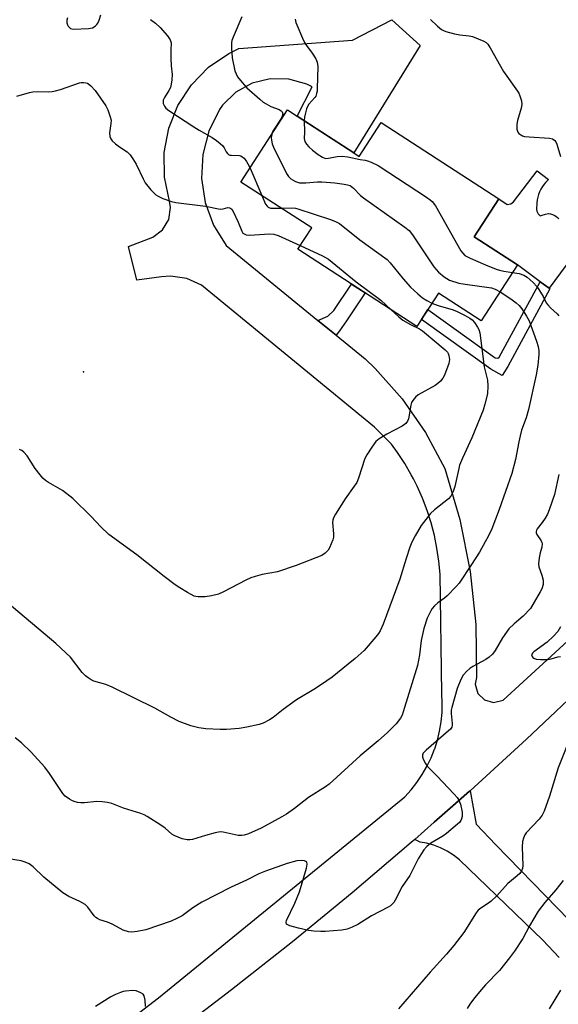
# Model space of a CAD drawing. Units: inches. Extents: x 1225766 to 1231766, y 513457 to 517457.
# Drawn here: x 1230136 to 1230311, y 513908 to 514228 of the extents above; entities that cross this region are included whole.
import ezdxf

# ---------------------------------------------------------------- set-up
doc = ezdxf.new("R2010")
doc.units = ezdxf.units.IN
doc.header["$MEASUREMENT"] = 0
for name, color, linetype in [('BLDG-Footprint', 5, 'Continuous'), ('CULTRL-Pad', 6, 'Continuous'), ('ELEV-Spot Elevation', 7, 'Continuous'), ('TRANS-Non Street Sidewalk', 7, 'Continuous'), ('TRANS-Road', 130, 'Continuous'), ('Undefined', 1, 'Continuous')]:
    doc.layers.add(name, color=color, linetype=linetype)

msp = doc.modelspace()

# ---------------------------------------------------------------- linework, layer by layer
at = {"layer": 'BLDG-Footprint', "elevation": 305.58}
msp.add_lwpolyline([(1230244.9, 514184.62), (1230246.65, 514183.49), (1230253.76, 514194.47), (1230292.12, 514169.63), (1230284.12, 514157.27), (1230298.16, 514148.18), (1230286.4, 514130.01), (1230272.49, 514139.02), (1230265.44, 514128.12), (1230226.66, 514153.24), (1230231.18, 514160.22), (1230208.15, 514175.13), (1230223.34, 514198.58), (1230226.44, 514196.58)], close=True, dxfattribs=at)
at = {"layer": 'CULTRL-Pad'}
msp.add_lwpolyline([(1230314.03, 514148.06), (1230308.47, 514140.59), (1230305.61, 514142.7), (1230298.16, 514148.18), (1230284.12, 514157.27), (1230292.12, 514169.63), (1230294.81, 514167.79), (1230295.99, 514167.99), (1230296.91, 514168.68), (1230304.56, 514178.77), (1230308.32, 514175.98), (1230308.1, 514175.78), (1230307.43, 514175.11), (1230306.83, 514174.4), (1230306.29, 514173.64), (1230305.82, 514172.83), (1230305.41, 514171.99), (1230305.08, 514171.12), (1230304.82, 514170.22), (1230304.64, 514169.31), (1230304.53, 514168.38), (1230304.51, 514167.46), (1230304.41, 514167.09), (1230304.36, 514166.62), (1230304.39, 514166.14), (1230304.5, 514165.67), (1230304.68, 514165.23), (1230304.93, 514164.83), (1230305.24, 514164.47), (1230305.61, 514164.17), (1230306.22, 514164.35), (1230307.28, 514164.63), (1230308.34, 514164.88), (1230308.38, 514164.87), (1230308.99, 514164.76), (1230309.6, 514164.57), (1230310.17, 514164.31), (1230310.7, 514163.98), (1230311.19, 514163.58), (1230311.62, 514163.12)], dxfattribs=at)
at = {"layer": 'ELEV-Spot Elevation'}
msp.add_point((1230156.91, 514113.4, 309.64), dxfattribs=at)
at = {"layer": 'TRANS-Non Street Sidewalk'}
for points in [[(1230239.15, 514125.26), (1230233.21, 514130.1), (1230236.43, 514131.46), (1230238.41, 514133.37), (1230244.1, 514141.94), (1230248.56, 514139.05), (1230242.52, 514129.95), (1230240.26, 514126.74)], [(1230308.75, 514140.36), (1230295.05, 514115.13), (1230293.2, 514112.15), (1230289.48, 514114.2), (1230266.9, 514130.38), (1230269.01, 514133.64), (1230290.91, 514117.96), (1230291.76, 514117.86), (1230292.23, 514118.09), (1230305.61, 514142.7), (1230308.47, 514140.59)]]:
    msp.add_lwpolyline(points, close=True, dxfattribs=at)
at = {"layer": 'TRANS-Road'}
msp.add_lwpolyline([(1230311.75, 513922.86), (1230306.41, 513928.46), (1230279.28, 513954.63), (1230277.38, 513956.11), (1230275.33, 513957.4), (1230273.17, 513958.48), (1230270.91, 513959.34), (1230268.58, 513959.97), (1230266.46, 513960.32), (1230264.76, 513961.24), (1230271.06, 513966.79), (1230276.29, 513971.39), (1230282.53, 513976.88), (1230282.73, 513977.06), (1230284.71, 513966.2), (1230291.18, 513959.48), (1230331.12, 513918.49)], dxfattribs=at)
for points in [[(1230173.81, 513903.98, 0), (1230181.32, 513909.73, 0), (1230261.51, 513975.09, 0), (1230263.56, 513977.37, 0), (1230265.45, 513979.78, 0), (1230267.16, 513982.32, 0), (1230268.69, 513984.98, 0), (1230270.03, 513987.74, 0), (1230271.17, 513990.58, 0), (1230271.22, 513990.73, 0), (1230272.1, 513993.5, 0), (1230272.82, 513996.48, 0), (1230273.34, 513999.5, 0), (1230273.64, 514002.55, 0), (1230273.71, 514005.61, 0), (1230273.58, 514008.67, 0), (1230272.98, 514047.57, 0), (1230272.59, 514051.79, 0), (1230271.97, 514055.99, 0), (1230271.13, 514060.14, 0), (1230270.06, 514064.24, 0), (1230268.77, 514068.28, 0), (1230267.26, 514072.24, 0), (1230265.54, 514076.12, 0), (1230264.32, 514078.51, 0), (1230263.61, 514079.89, 0), (1230261.48, 514083.55, 0), (1230259.15, 514087.1, 0), (1230257.2, 514089.83, 0), (1230252.1, 514094.9, 0), (1230251.58, 514095.42, 0), (1230195.31, 514141.54, 0), (1230190.48, 514143.78, 0), (1230185.21, 514144.52, 0), (1230182.24, 514144.25, 0), (1230174.26, 514143.21, 0), (1230171.47, 514154.18, 0), (1230179.39, 514157.17, 0), (1230182.57, 514159.54, 0), (1230184.6, 514162.95, 0), (1230185.17, 514166.89, 0), (1230184.84, 514168.92, 0), (1230183.2, 514176.75, 0), (1230183.12, 514184.76, 0), (1230184.6, 514192.63, 0), (1230187.6, 514200.06, 0), (1230191.99, 514206.76, 0), (1230197.61, 514212.47, 0), (1230204.24, 514216.97, 0), (1230207.5, 514218.56, 0), (1230244.42, 514221.29, 0), (1230257.25, 514227.89, 0), (1230266.51, 514219.55, 0), (1230244.9, 514184.63, 0), (1230236.7, 514189.93, 0), (1230226.44, 514196.58, 0), (1230231.35, 514206.1, 0), (1230229.58, 514206.96, 0), (1230223.75, 514208.62, 0), (1230217.69, 514208.73, 0), (1230211.81, 514207.27, 0), (1230206.49, 514204.36, 0), (1230202.11, 514200.18, 0), (1230201.13, 514198.68, 0), (1230197.7, 514191.64, 0), (1230195.74, 514184.05, 0), (1230195.34, 514176.23, 0), (1230196.51, 514168.49, 0), (1230199.21, 514161.13, 0), (1230203.32, 514154.47, 0), (1230233.21, 514130.1, 0), (1230239.15, 514125.26, 0), (1230248.58, 514117.57, 0), (1230251.83, 514114.46, 0), (1230260.66, 514104.55, 0), (1230268.27, 514093.66, 0), (1230274.52, 514081.94, 0), (1230279.42, 514065.36, 0), (1230282.78, 514048.4, 0), (1230284.58, 514031.2, 0), (1230284.8, 514013.91, 0), (1230284.44, 514011.7, 0), (1230285.29, 514008.76, 0), (1230287.46, 514006.61, 0), (1230290.41, 514005.79, 0), (1230293.54, 514006.57, 0), (1230310.42, 514022.05, 0), (1230362.17, 514069.63, 0)], [(1230320.95, 514012.57, 0), (1230310.72, 514002.9, 0), (1230301.17, 513993.87, 0), (1230282.73, 513977.06, 0), (1230282.53, 513976.88, 0), (1230276.29, 513971.39, 0), (1230271.06, 513966.79, 0), (1230264.76, 513961.24, 0), (1230263.6, 513960.22, 0), (1230244.38, 513943.89, 0), (1230224.88, 513927.9, 0), (1230205.1, 513912.25, 0), (1230185.06, 513896.94, 0)]]:
    msp.add_polyline3d(points, dxfattribs=at)
at = {"layer": 'Undefined'}
msp.add_line((1230211.1, 514179.67, 306), (1230214.9, 514170.76, 306), dxfattribs=at)
for points, elevation in [([(1230151.62, 514228.59), (1230151.47, 514227.75), (1230151.47, 514226.95), (1230151.65, 514226.26), (1230151.9, 514225.82), (1230152.64, 514225.13), (1230153.11, 514224.94), (1230153.63, 514224.87), (1230158.5, 514225.09), (1230159.82, 514225.32), (1230160.68, 514225.86), (1230161.23, 514226.4), (1230161.53, 514226.83), (1230161.96, 514227.79), (1230162.47, 514229.56)], 306), ([(1230178.66, 514228), (1230180.31, 514226.77), (1230181.86, 514225.43), (1230184.2, 514222.72), (1230185.13, 514221.36), (1230185.38, 514220.4), (1230185.29, 514218.08), (1230185.3, 514215.38), (1230185.38, 514212.99), (1230185.7, 514210.09), (1230185.6, 514208.38), (1230185.42, 514206.96), (1230185.14, 514205.87), (1230184.62, 514204.87), (1230183.22, 514202.68), (1230182.85, 514201.78), (1230182.77, 514201.23), (1230182.81, 514200.7), (1230183.19, 514199.77), (1230183.72, 514199.15), (1230184.66, 514198.44), (1230192.79, 514193.04), (1230194.52, 514191.97), (1230198.76, 514189.59), (1230200.22, 514188.6), (1230201.39, 514187.69), (1230202.24, 514186.9), (1230202.72, 514186.21), (1230203.3, 514184.94), (1230203.74, 514184.39), (1230204.11, 514184.11), (1230204.56, 514183.92), (1230205.1, 514183.84), (1230207.62, 514183.73), (1230208.11, 514183.61), (1230208.56, 514183.38), (1230209.14, 514182.87), (1230209.99, 514181.82), (1230210.43, 514181.1), (1230211.1, 514179.67)], 306), ([(1230208.38, 514228.88), (1230205.55, 514222.24), (1230205.19, 514221.2), (1230205.03, 514220.39), (1230205.04, 514218.68), (1230205.3, 514215.51), (1230206.19, 514211.31), (1230206.56, 514210.3), (1230207.03, 514209.35), (1230208.49, 514207.49), (1230210.09, 514205.74), (1230214.25, 514202.06), (1230215.38, 514201.14), (1230216.35, 514200.52), (1230217.89, 514199.75), (1230220.62, 514198.72), (1230221.28, 514198.29), (1230221.6, 514197.93), (1230221.78, 514197.29), (1230221.59, 514196.51), (1230221.18, 514195.75), (1230218.72, 514191.99), (1230218.35, 514191.2), (1230218.15, 514190.57)], 304), ([(1230225.82, 514228.14), (1230226.06, 514227.05), (1230226.33, 514226.28), (1230228.13, 514221.99), (1230228.82, 514220.53), (1230229.43, 514219.59), (1230231.33, 514217.07), (1230232.5, 514215.18), (1230232.91, 514214.13), (1230233.16, 514212.69), (1230232.98, 514205.55), (1230232.91, 514204.72), (1230232.75, 514203.89), (1230232.47, 514203.11), (1230232.19, 514202.63), (1230230.27, 514200.49), (1230229.79, 514199.73), (1230229.49, 514198.97), (1230229.12, 514197.62), (1230228.85, 514196.25), (1230228.73, 514195.1)], 302), ([(1230269.82, 514228.03), (1230272.16, 514225.87), (1230273.49, 514224.81), (1230274.14, 514224.42), (1230274.9, 514224.11), (1230277.71, 514223.4), (1230279.42, 514223.05), (1230282.46, 514222.75), (1230283.55, 514222.5), (1230287.28, 514220.94), (1230288, 514220.5), (1230288.53, 514219.99), (1230289.33, 514218.79), (1230293.59, 514211.09), (1230298.2, 514204.74), (1230298.65, 514204.01), (1230299, 514203.21), (1230299.45, 514201.5), (1230299.57, 514200.35), (1230299.38, 514199.2), (1230298.19, 514195.15), (1230297.95, 514193.98), (1230297.99, 514192.36), (1230298.29, 514191.38), (1230298.62, 514190.95), (1230299.3, 514190.44), (1230299.81, 514190.18), (1230300.5, 514189.97), (1230301.94, 514189.8), (1230308.56, 514189.43), (1230309.61, 514189.17), (1230310.33, 514188.66), (1230310.64, 514188.21), (1230310.98, 514187.42), (1230312.2, 514183.43)], 300), ([(1230135.16, 514203.1), (1230139.27, 514204.24), (1230140.37, 514204.45), (1230141.98, 514204.54), (1230145.52, 514204.49), (1230146.71, 514204.56), (1230147.79, 514204.79), (1230149.39, 514205.27), (1230155.52, 514207.41), (1230156.09, 514207.52), (1230156.87, 514207.54), (1230157.64, 514207.44), (1230158.13, 514207.28), (1230158.62, 514207), (1230159.3, 514206.45), (1230160.71, 514204.95), (1230164.11, 514199.92), (1230164.78, 514198.62), (1230165.59, 514196.39), (1230165.83, 514195.25), (1230165.78, 514194.15), (1230165.34, 514191.09), (1230165.45, 514189.97), (1230165.72, 514189.2), (1230166.2, 514188.56), (1230167.25, 514187.61), (1230168.6, 514186.56), (1230171.11, 514184.93), (1230172.09, 514183.94), (1230172.92, 514182.72), (1230173.97, 514180.95), (1230176.27, 514176.13), (1230176.98, 514174.84), (1230178.82, 514172.6), (1230180.43, 514170.94), (1230181.14, 514170.48), (1230182.74, 514169.8), (1230185.48, 514168.78), (1230186.89, 514168.43), (1230196.63, 514167.27), (1230201.33, 514166.35), (1230202.37, 514166.39), (1230203.87, 514166.81), (1230204.56, 514166.75), (1230205.12, 514166.3), (1230205.56, 514165.59), (1230207.18, 514162.02), (1230208.38, 514159.13), (1230208.8, 514158.51), (1230209.16, 514158.23), (1230209.81, 514157.97), (1230210.9, 514157.88), (1230217.47, 514158.31), (1230218.89, 514158.22), (1230220.28, 514157.73), (1230227.44, 514154.45)], 308), ([(1230228.73, 514195.1), (1230228.83, 514191.37), (1230228.73, 514189.24), (1230228.95, 514188.31), (1230229.48, 514187.4), (1230230.2, 514186.59), (1230231.47, 514185.51), (1230233.3, 514184.14), (1230234.7, 514183.2), (1230235.65, 514182.84), (1230236.64, 514182.87), (1230239.46, 514183.46), (1230241.11, 514183.51), (1230242.98, 514183.29), (1230247, 514182.45), (1230248.62, 514182.25), (1230249.35, 514182.07), (1230250.58, 514181.6), (1230252.82, 514180.52), (1230268.55, 514170.22), (1230269.78, 514169.38), (1230270.43, 514168.8), (1230271.44, 514167.35), (1230279.78, 514152.79), (1230280.37, 514151.94), (1230281.09, 514151.26), (1230281.7, 514150.87), (1230282.77, 514150.34), (1230287.75, 514148.15), (1230291.25, 514146.74), (1230292.34, 514146.42), (1230293.7, 514146.13), (1230296.56, 514145.71)], 302), ([(1230218.15, 514190.57), (1230217.98, 514189.6), (1230218.03, 514188.75), (1230218.32, 514187.61), (1230218.72, 514186.49), (1230222.93, 514177.87), (1230223.58, 514176.91), (1230224.4, 514176.15), (1230225.9, 514175.33), (1230227.25, 514174.91), (1230229.3, 514174.87), (1230233.07, 514175.18), (1230234.5, 514175.18), (1230238.76, 514174.82), (1230241.71, 514174.48), (1230242.87, 514174.27), (1230243.65, 514173.95), (1230244.79, 514173.09), (1230247.09, 514170.78), (1230248.01, 514170.03), (1230261.5, 514160.41), (1230262.89, 514159.32), (1230264.01, 514157.95), (1230270.94, 514147.52), (1230272.48, 514145.8), (1230274.26, 514144.27), (1230275.14, 514143.72), (1230276.1, 514143.25), (1230279.14, 514142.27), (1230281.18, 514141.89), (1230289.76, 514140.65), (1230290.89, 514140.3), (1230292.51, 514139.45)], 304), ([(1230214.9, 514170.76), (1230216.14, 514167.97), (1230216.64, 514167.29), (1230217.05, 514166.97), (1230217.77, 514166.68), (1230218.31, 514166.59), (1230221.28, 514166.63)], 306), ([(1230221.28, 514166.63), (1230224.88, 514166.72), (1230225.89, 514166.63), (1230226.71, 514166.46), (1230237.32, 514162.95), (1230239.18, 514162.19), (1230240.19, 514161.64), (1230246.82, 514156.35), (1230255.75, 514149.9), (1230256.76, 514148.84), (1230260.97, 514143.58), (1230263.4, 514140.97), (1230265.72, 514138.78), (1230267.23, 514137.49), (1230268.69, 514136.53), (1230270.33, 514135.67)], 306), ([(1230227.44, 514154.45), (1230234.73, 514151.12), (1230236.64, 514150.06), (1230245.64, 514142.67), (1230253.7, 514136.65), (1230256.93, 514133.63)], 308), ([(1230296.56, 514145.71), (1230298.7, 514145.42), (1230300.23, 514144.86), (1230301.39, 514144.15), (1230303.25, 514142.43), (1230304.46, 514141.14), (1230305.18, 514140.19), (1230306.57, 514137.9), (1230307.58, 514135.86), (1230308.02, 514135.16), (1230308.93, 514134.15), (1230311.09, 514132.21), (1230311.68, 514131.57)], 302), ([(1230292.51, 514139.45), (1230296.05, 514137.08), (1230297.79, 514135.82), (1230298.69, 514134.98), (1230299.56, 514133.89), (1230301.17, 514131.48), (1230301.99, 514129.95), (1230304.4, 514123.3), (1230304.92, 514121.62), (1230305.12, 514120.18), (1230305.17, 514119.01), (1230304.86, 514115.52), (1230304.24, 514112.35), (1230301.73, 514101.16), (1230300.98, 514098.45), (1230299.55, 514094.41), (1230299.01, 514092.57), (1230298.58, 514090.62), (1230297.51, 514084.83), (1230296.36, 514080.34), (1230292.21, 514068.58), (1230289.81, 514062.34), (1230288.65, 514059.81), (1230287.71, 514058.03), (1230285.78, 514054.69), (1230283.24, 514050.67), (1230279.19, 514044.6), (1230278.26, 514043.51), (1230275.26, 514040.46), (1230274.4, 514039.74), (1230272.25, 514038.2), (1230271.21, 514037.22), (1230270.45, 514036.32), (1230269.95, 514035.6), (1230268.83, 514033.2), (1230267.7, 514029.87), (1230267.21, 514027.92), (1230266.84, 514025.95), (1230266.24, 514021.33), (1230265.59, 514017.85), (1230260.99, 514002.77), (1230260.59, 514001.68), (1230260.11, 514000.7), (1230258.72, 513998.87), (1230255.85, 513996.03), (1230252.79, 513993.28), (1230246.94, 513988.4), (1230236.86, 513979.18), (1230235.66, 513978.31), (1230230.08, 513974.9), (1230225.57, 513971.34), (1230222.92, 513969.46), (1230221.42, 513968.53), (1230214.67, 513964.92), (1230210.58, 513963.08), (1230209.18, 513962.6), (1230208.38, 513962.5), (1230207.26, 513962.55), (1230202.32, 513963.55), (1230201.45, 513963.65), (1230200.87, 513963.63), (1230199.74, 513963.41), (1230196.62, 513962.54), (1230192.31, 513961.17), (1230191.5, 513961.04), (1230190.62, 513961.07), (1230189, 513961.45), (1230187.66, 513961.94), (1230186.37, 513962.52), (1230185.67, 513962.99), (1230183.48, 513964.87), (1230182.04, 513965.87), (1230177.63, 513968.72), (1230176.6, 513969.25), (1230175.53, 513969.66), (1230169.93, 513971.45), (1230166.1, 513972.88), (1230164.7, 513973.28), (1230162.94, 513973.5), (1230161.16, 513973.59), (1230157.18, 513973.17), (1230156.04, 513973.15), (1230154.91, 513973.29), (1230153.81, 513973.55), (1230153.03, 513973.88), (1230152.29, 513974.3), (1230150.91, 513975.29), (1230150.1, 513976.19), (1230145.81, 513982.64), (1230144.27, 513984.71), (1230139.84, 513989.59), (1230136.72, 513992.63), (1230134.63, 513994.29)], 304), ([(1230270.33, 514135.67), (1230272.31, 514134.99), (1230277.25, 514133.57), (1230278.58, 514133), (1230281.19, 514131.68), (1230282.72, 514130.83), (1230283.39, 514130.3), (1230284.17, 514129.4), (1230285.2, 514127.94), (1230285.6, 514127.16), (1230285.89, 514126.05), (1230287.37, 514114.99), (1230288.42, 514110.71), (1230288.52, 514108.78), (1230288.38, 514106.23), (1230287.6, 514102.82), (1230286.96, 514100.86), (1230283.33, 514091.92), (1230280.27, 514085.27), (1230279.34, 514082.97), (1230279.04, 514081.91), (1230277.8, 514076.04), (1230277.27, 514074.4), (1230276.45, 514072.96), (1230275.74, 514072.1), (1230271.12, 514068.51), (1230269.86, 514067.32), (1230266.81, 514063.35), (1230264.83, 514060.03), (1230263.79, 514057.94), (1230263.11, 514056.35), (1230261.89, 514052.58), (1230259.92, 514045.88), (1230254.42, 514031.31), (1230253.48, 514029.15), (1230252.89, 514028.22), (1230252.02, 514027.11), (1230248.22, 514022.72), (1230245.35, 514020.1), (1230243.1, 514018.2), (1230237.89, 514014.07), (1230236.13, 514012.78), (1230232.36, 514010.37), (1230226.21, 514006.64), (1230221.87, 514003.48), (1230218.59, 514000.87), (1230217.38, 514000.1), (1230215.37, 513999.09), (1230214.06, 513998.57), (1230210.09, 513997.7), (1230207.51, 513997.27), (1230203.4, 513997), (1230201.35, 513996.96), (1230196.7, 513997.23), (1230194.4, 513997.58), (1230191.86, 513998.19), (1230188.04, 513999.56), (1230185.33, 514000.97), (1230180.07, 514003.92), (1230166.22, 514010.76), (1230164.11, 514011.63), (1230160.2, 514012.77), (1230159.41, 514013.14), (1230158.41, 514013.76), (1230157.48, 514014.48), (1230156.48, 514015.53), (1230152.58, 514020.53), (1230147.86, 514025.02), (1230131.98, 514038.29)], 306), ([(1230256.93, 514133.63), (1230259.52, 514131.3), (1230260.89, 514130.2), (1230263.36, 514128.73), (1230266.25, 514127.34), (1230267.22, 514126.72), (1230274.69, 514120.57), (1230275.4, 514119.76), (1230275.62, 514119.37), (1230275.86, 514118.64), (1230276.02, 514117.36), (1230275.83, 514116.06), (1230274.42, 514112.3), (1230273.86, 514111.29), (1230273.15, 514110.38), (1230272.29, 514109.62), (1230271.34, 514108.94), (1230265.88, 514105.86), (1230265.03, 514105.11), (1230264.13, 514104.06), (1230263.71, 514103.36), (1230263.44, 514102.53), (1230262.7, 514098.04), (1230262.4, 514097.34), (1230261.8, 514096.54), (1230261.39, 514096.19), (1230260.65, 514095.71), (1230255.59, 514093.08), (1230253.13, 514091.59), (1230252.06, 514090.69), (1230250.73, 514088.83), (1230249.18, 514086.4), (1230248.5, 514085.13), (1230246.39, 514078.73), (1230245.84, 514077.38), (1230245.04, 514076.14), (1230242.04, 514072.06), (1230238.96, 514067.09), (1230238.27, 514065.83), (1230238.02, 514065.07), (1230237.95, 514064.35), (1230238.25, 514060.66), (1230238.23, 514059.54), (1230238.04, 514058.72), (1230237.56, 514057.38), (1230237, 514056.07), (1230236.57, 514055.35), (1230235.61, 514054.37), (1230234.45, 514053.61), (1230226.13, 514050.32), (1230220.05, 514048.27), (1230215.09, 514047.42), (1230212.79, 514046.81), (1230211.38, 514046.35), (1230209.77, 514045.6), (1230202.4, 514041.78), (1230200.81, 514041.08), (1230198.56, 514040.53), (1230196.5, 514040.2), (1230194.24, 514040.18), (1230193.41, 514040.27), (1230192.87, 514040.42), (1230190.77, 514041.53), (1230188.2, 514043.08), (1230186.71, 514044.08), (1230183.13, 514046.77), (1230174.23, 514053.84), (1230165.1, 514060.49), (1230162.49, 514062.94), (1230159.34, 514066.25), (1230153.35, 514072.21), (1230150.02, 514074.72), (1230145.44, 514077.38), (1230144.51, 514078.04), (1230143.66, 514078.77), (1230142.72, 514079.83), (1230141.17, 514081.9), (1230138.53, 514086.09), (1230137.43, 514087.27), (1230136.81, 514087.76), (1230136.07, 514088.15)], 308), ([(1230311.7, 514079.92), (1230310.24, 514073.49), (1230308.51, 514068.42), (1230307.96, 514067.05), (1230307.24, 514065.79), (1230306.28, 514064.33), (1230304.63, 514062.27), (1230304.38, 514061.84), (1230304.25, 514061.4), (1230304.29, 514060.94), (1230304.47, 514060.48), (1230305.88, 514058.37), (1230306.09, 514057.88), (1230306.19, 514057.37), (1230306.09, 514056.34), (1230305.56, 514054.5), (1230305.21, 514052.85), (1230304.99, 514050.93), (1230305.18, 514049.88), (1230306.11, 514047.26), (1230306.53, 514045.61), (1230306.57, 514045.04), (1230306.5, 514044.18), (1230306.14, 514042.79), (1230305.6, 514041.74), (1230303.65, 514038.39), (1230302.38, 514036.4), (1230300.07, 514033.83), (1230297.09, 514031.36), (1230295.42, 514029.71), (1230293.3, 514026.82), (1230290.89, 514022.65), (1230290.05, 514021.51), (1230288.99, 514020.56), (1230287.85, 514019.72), (1230283.7, 514017.46), (1230282.7, 514016.84), (1230281.66, 514015.92), (1230280.54, 514014.69), (1230279.71, 514013.23), (1230278.51, 514010.34), (1230276.77, 514004.14), (1230276.61, 514003.29), (1230276.54, 514002.18), (1230276.95, 513998.96), (1230276.95, 513998.4), (1230276.8, 513997.79), (1230276.33, 513997.13), (1230275.72, 513996.54), (1230268.41, 513990.26), (1230267.49, 513989.28), (1230267.21, 513988.72), (1230267.23, 513988.08), (1230267.51, 513987.29), (1230268.19, 513985.97), (1230268.86, 513985), (1230271.9, 513981.94), (1230277.6, 513975.98), (1230278.57, 513974.89), (1230279.03, 513974.21), (1230279.62, 513972.74), (1230280.19, 513970.11), (1230280.15, 513968.69), (1230279.97, 513967.88), (1230279.77, 513967.38), (1230279.27, 513966.73), (1230278.65, 513966.14), (1230275.11, 513963.15), (1230273.92, 513962.34), (1230269.99, 513960.01), (1230268.7, 513958.89), (1230267.72, 513957.87), (1230266.88, 513956.67), (1230265.83, 513954.91), (1230263.09, 513949.44), (1230260.68, 513945.91), (1230258.38, 513941.44), (1230257.9, 513940.71), (1230257.38, 513940.14), (1230256.79, 513939.65), (1230256.06, 513939.19), (1230250.7, 513936.41), (1230246.17, 513933.51), (1230244.33, 513932.67), (1230242.72, 513932.04), (1230241.03, 513931.7), (1230235.55, 513931.25), (1230234.11, 513931.26), (1230231.82, 513931.42), (1230230.1, 513931.63), (1230226.91, 513932.3), (1230224.1, 513933.08), (1230223.36, 513933.39), (1230223.01, 513933.68), (1230222.83, 513934.15), (1230222.96, 513934.89), (1230225.63, 513940.5), (1230227.21, 513944.15), (1230229.53, 513951.84), (1230229.74, 513953.16), (1230229.62, 513953.79), (1230229.29, 513954.08), (1230228.82, 513954.26), (1230227.72, 513954.42), (1230226.38, 513954.27), (1230223.18, 513953.42), (1230216.1, 513950.9), (1230213.94, 513950.03), (1230209.98, 513948.01), (1230204.99, 513945.72), (1230195.4, 513940.76), (1230192.52, 513938.95), (1230188.95, 513936.39), (1230187.21, 513935.49), (1230185.42, 513934.68), (1230177.12, 513931.82), (1230174.29, 513931.22), (1230172.59, 513931.03), (1230171.47, 513931.19), (1230169.81, 513931.73), (1230168.77, 513932.2), (1230166.18, 513933.7), (1230164.69, 513934.28), (1230162.16, 513935.09), (1230161.37, 513935.46), (1230160.91, 513935.8), (1230160.3, 513936.41), (1230158.22, 513939.2), (1230157.43, 513940.01), (1230155.72, 513941.08), (1230152.08, 513942.69), (1230150.09, 513943.88), (1230143.98, 513948.97), (1230140.42, 513952.35), (1230139.15, 513953.31), (1230137.9, 513953.86), (1230136.56, 513954.28), (1230128.96, 513955.5)], 302), ([(1230312.17, 514030.45), (1230311.33, 514028.92), (1230309.97, 514027.41), (1230307.82, 514025.45), (1230303.53, 514022.29), (1230303.03, 514021.8), (1230302.78, 514021.3), (1230302.93, 514020.77), (1230303.19, 514020.44), (1230303.54, 514020.17), (1230304.29, 514019.92), (1230305.72, 514019.77), (1230306.89, 514019.74), (1230308.02, 514019.82), (1230309.13, 514020.01), (1230311.34, 514020.62), (1230312.15, 514020.72)], 300), ([(1230316.27, 513996.79), (1230311.46, 513984.55), (1230308.66, 513975.32), (1230306.91, 513970.39), (1230306.24, 513969.15), (1230305.25, 513967.79), (1230301.06, 513963.41), (1230300.59, 513962.71), (1230300.14, 513961.65), (1230299.87, 513960.52), (1230299.75, 513958.76), (1230299.94, 513952.77), (1230299.77, 513951.73), (1230299.39, 513950.78), (1230298.92, 513950.13), (1230298.12, 513949.36), (1230295.09, 513946.89), (1230291.46, 513942.92), (1230289.64, 513941.14), (1230288.77, 513940.46), (1230286.2, 513938.9), (1230285.38, 513938.2), (1230284.72, 513937.33), (1230280.73, 513930.91), (1230277.51, 513926.71), (1230275.12, 513923.94), (1230269.76, 513918.02), (1230259.49, 513906.14)], 300), ([(1230313.09, 513947.82), (1230310.64, 513944.8), (1230307.13, 513940.7), (1230304.96, 513937.93), (1230302.07, 513933.11), (1230299.88, 513929.01), (1230297.17, 513924.84), (1230295.62, 513922.69), (1230292.37, 513918.56), (1230287.79, 513913.87), (1230286.44, 513912.4), (1230284.22, 513909.7), (1230282.72, 513907.65), (1230281.78, 513906.21)], 298), ([(1230177.01, 513906.87), (1230176.92, 513908.91), (1230176.65, 513910.29), (1230176.25, 513910.92), (1230175.58, 513911.35), (1230173.97, 513911.93), (1230172.84, 513912.07), (1230170.58, 513911.89), (1230169.75, 513911.73), (1230168.91, 513911.46), (1230167.28, 513910.77), (1230165.71, 513909.97), (1230160.8, 513906.87)], 300), ([(1230312.16, 513912.17), (1230308.52, 513906.11)], 296)]:
    msp.add_lwpolyline(points, dxfattribs=dict(at, elevation=elevation))

doc.saveas('drawing.dxf')
